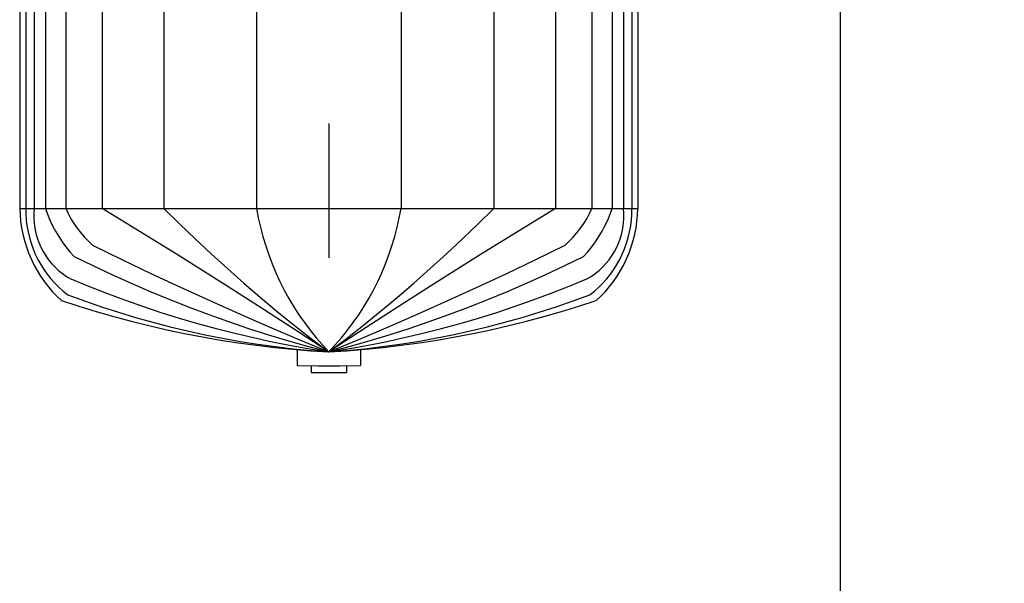
# Model space of a CAD drawing. Units: metres. Extents: x 0 to 331, y -21 to 48.
# Drawn here: x 56 to 56, y -4 to -3 of the extents above; entities that cross this region are included whole.
import ezdxf
from ezdxf import colors
from ezdxf.entities.mleader import LeaderData, LeaderLine
from ezdxf.math import Vec2, Vec3

# ---------------------------------------------------------------- set-up
doc = ezdxf.new("R2010")
doc.units = ezdxf.units.M
doc.header["$LTSCALE"] = 0.2625
doc.header["$MEASUREMENT"] = 0
doc.linetypes.add('TRAZO_Y_PUNTO', pattern=[1, 0.5, -0.25, 0, -0.25])
doc.layers.add('EQUIPOS', color=1, linetype='Continuous')
doc.styles.add('cotas', font='simplex.shx', dxfattribs={"width": 0.8, "height": 0.075})

msp = doc.modelspace()

# ---------------------------------------------------------------- leaders
at = {"color": 1}
ml = msp.add_multileader_mtext('Standard', dxfattribs=at)
ml.set_content('{\\C2;NOTA:}\\PTODAS LAS CANALIZACIONES ELÉCTRICAS SE EJECUTARÁN \\PBAJO LA LOSA DE CIMENTACIÓN, NO EMBUTIDAS EN ÉSTA.', color=1, style='cotas')
ml.set_leader_properties()
ml.build(insert=Vec2(0, 0))
ml.multileader.update_dxf_attribs({"has_text_frame": 1, "text_left_attachment_type": 5, "text_right_attachment_type": 5, "dogleg_length": 0.00589, "arrow_head_size": 0.2025})
ctx = ml.context
ctx.base_point, ctx.char_height, ctx.arrow_head_size, ctx.landing_gap_size, ctx.plane_origin = Vec3(156.44546, -18.25071), 0.135, 0.2025, 0.1125, Vec3(156.00776, -17.10859)
ctx.left_attachment, ctx.right_attachment = 5, 5
notes = []
notes.append((ctx, [(0, (0, 0, 0), (0, 0), (1, 0), 1, [])]))
ctx.mtext.insert = Vec3(156.55796, -17.58728)
ctx.mtext.has_bg_fill, ctx.mtext.bg_color, ctx.mtext.bg_scale_factor, ctx.mtext.bg_transparency, ctx.mtext.use_window_bg_color = 1, -1023410167, 1.5, 0, 1
for ctx, leaders in notes:
    for number, flags, end, landing, length, lines in leaders:
        leader = LeaderData()
        leader.index, (leader.has_last_leader_line, leader.has_dogleg_vector, leader.attachment_direction) = number, flags
        leader.last_leader_point, leader.dogleg_vector, leader.dogleg_length = Vec3(end), Vec3(landing), length
        for number, points, colour, breaks in lines:
            line = LeaderLine()
            line.index, line.vertices, line.color, line.breaks = number, Vec3.list(points), colors.encode_raw_color(colour), breaks
            leader.lines.append(line)
        ctx.leaders.append(leader)

# ---------------------------------------------------------------- next in the draw order: linework, layer by layer
at = {"color": 4, "linetype": 'ByBlock', "lineweight": -2}
msp.add_line((56.36211, -2.02745), (56.36211, -3.92745), dxfattribs=at)
at = {"layer": 'EQUIPOS', "color": 1, "linetype": 'TRAZO_Y_PUNTO', "lineweight": -2}
msp.add_line((55.981, -2.12775), (55.981, -3.40944), dxfattribs=at)
at = {"layer": 'EQUIPOS', "lineweight": -2}
for p, q in [((55.7506, -2.25212), (55.7506, -3.28474)), ((56.2114, -2.25212), (56.2114, -3.28474)), ((55.7506, -3.28474), (56.2114, -3.28474)), ((55.95743, -3.39003), (55.95743, -3.40171)), ((56.00457, -3.39003), (56.00457, -3.40171)), ((55.96776, -3.40189), (55.96776, -3.40701)), ((55.99425, -3.40189), (55.99425, -3.40701)), ((55.96776, -3.40701), (55.99425, -3.40701))]:
    msp.add_line(p, q, dxfattribs=at)
at = {"layer": 'EQUIPOS', "color": 1, "lineweight": -2}
for p, q in [((55.75501, -2.25212), (55.75501, -3.28474)), ((55.76124, -2.25212), (55.76124, -3.28474)), ((55.76973, -2.25212), (55.76973, -3.28474)), ((55.78495, -2.25212), (55.78495, -3.28474)), ((55.81191, -2.25212), (55.81191, -3.28474)), ((56.15009, -2.25212), (56.15009, -3.28474)), ((56.17705, -2.25212), (56.17705, -3.28474)), ((56.19227, -2.25212), (56.19227, -3.28474)), ((56.20076, -2.25212), (56.20076, -3.28474)), ((56.20699, -2.25212), (56.20699, -3.28474)), ((55.85798, -3.13047), (55.85798, -3.28474)), ((55.9271, -3.13047), (55.9271, -3.28474)), ((56.0349, -3.1337), (56.0349, -3.28474)), ((56.10402, -3.1337), (56.10402, -3.28474))]:
    msp.add_line(p, q, dxfattribs=at)
at = {"layer": 'EQUIPOS', "lineweight": -2, "flags": 128}
for points in [[(55.7506, -3.28474), (55.75081, -3.28961), (55.75127, -3.29446), (55.75197, -3.29927), (55.75291, -3.30404), (55.7541, -3.30876), (55.75552, -3.3134), (55.75717, -3.31797), (55.75905, -3.32243), (55.76116, -3.3268), (55.76349, -3.33104), (55.76602, -3.33515), (55.76876, -3.33913), (55.7717, -3.34295), (55.77483, -3.34661), (55.77814, -3.3501), (55.78162, -3.3534)], [(56.18039, -3.3534), (56.18387, -3.3501), (56.18717, -3.34661), (56.1903, -3.34295), (56.19324, -3.33913), (56.19598, -3.33515), (56.19852, -3.33104), (56.20084, -3.3268), (56.20295, -3.32243), (56.20483, -3.31797), (56.20648, -3.3134), (56.2079, -3.30876), (56.20909, -3.30404), (56.21003, -3.29927), (56.21073, -3.29446), (56.21119, -3.28961), (56.2114, -3.28474)], [(55.78162, -3.3534), (55.79455, -3.3576), (55.80754, -3.36158), (55.82061, -3.36531), (55.83373, -3.36882), (55.84691, -3.37209), (55.86015, -3.37513), (55.87343, -3.37793), (55.88676, -3.38049), (55.90013, -3.38281), (55.91354, -3.3849), (55.92698, -3.38674), (55.94045, -3.38835), (55.95395, -3.38972), (55.96747, -3.39084), (55.981, -3.39172)], [(55.981, -3.39172), (55.99453, -3.39084), (56.00805, -3.38972), (56.02155, -3.38835), (56.03502, -3.38674), (56.04846, -3.3849), (56.06187, -3.38281), (56.07524, -3.38049), (56.08857, -3.37793), (56.10185, -3.37513), (56.11509, -3.37209), (56.12827, -3.36882), (56.14139, -3.36531), (56.15446, -3.36158), (56.16746, -3.3576), (56.18039, -3.3534)], [(55.95743, -3.40171), (55.97314, -3.40195), (55.98886, -3.40195), (56.00457, -3.40171)]]:
    msp.add_lwpolyline(points, dxfattribs=at)
at = {"layer": 'EQUIPOS', "color": 1, "lineweight": -2, "flags": 128}
for points in [[(55.75501, -3.28474), (55.75509, -3.28914), (55.75541, -3.29352), (55.75596, -3.29787), (55.75675, -3.30219), (55.75778, -3.30646), (55.75903, -3.31066), (55.7605, -3.31478), (55.7622, -3.31882), (55.76411, -3.32275), (55.76623, -3.32656), (55.76856, -3.33025), (55.77108, -3.3338), (55.77378, -3.3372), (55.77667, -3.34044), (55.77973, -3.34351), (55.78295, -3.34641), (55.78632, -3.34911)], [(55.76124, -3.28474), (55.761, -3.28845), (55.76102, -3.29217), (55.76128, -3.29587), (55.7618, -3.29955), (55.76256, -3.30318), (55.76357, -3.30675), (55.76481, -3.31024), (55.76629, -3.31363), (55.76799, -3.31691), (55.76991, -3.32006), (55.77204, -3.32306), (55.77437, -3.32591), (55.77688, -3.32858), (55.77957, -3.33107), (55.78242, -3.33336), (55.78542, -3.33544), (55.78855, -3.3373)], [(55.76973, -3.28474), (55.77133, -3.28915), (55.77312, -3.29346), (55.77512, -3.29769), (55.77732, -3.30181), (55.77971, -3.30581), (55.78228, -3.30969), (55.78503, -3.31344), (55.78795, -3.31706), (55.79104, -3.32052)], [(55.78495, -3.28474), (55.78675, -3.28863), (55.78877, -3.29241), (55.79099, -3.29607), (55.7934, -3.29959), (55.79601, -3.30297), (55.79879, -3.30619), (55.80175, -3.30925), (55.80487, -3.31213)], [(55.981, -3.39172), (55.9531, -3.37343), (55.92508, -3.35532), (55.89696, -3.3374), (55.86872, -3.31966), (55.84037, -3.30211), (55.81191, -3.28474)], [(55.85798, -3.28474), (55.86962, -3.29621), (55.88142, -3.30751), (55.89337, -3.31864), (55.90547, -3.3296), (55.91771, -3.3404), (55.93009, -3.35102), (55.94261, -3.36146), (55.95527, -3.37173), (55.96807, -3.38182), (55.981, -3.39172)], [(55.9271, -3.28474), (55.92845, -3.2918), (55.93004, -3.29881), (55.93188, -3.30575), (55.93395, -3.31262), (55.93626, -3.31941), (55.9388, -3.32612), (55.94157, -3.33272), (55.94457, -3.33922), (55.94779, -3.34561), (55.95122, -3.35188), (55.95488, -3.35802), (55.95874, -3.36402), (55.9628, -3.36988), (55.96707, -3.37559), (55.97152, -3.38113), (55.97617, -3.38651), (55.981, -3.39172)], [(55.981, -3.39172), (55.98583, -3.38651), (55.99048, -3.38113), (55.99494, -3.37559), (55.9992, -3.36988), (56.00327, -3.36402), (56.00713, -3.35802), (56.01078, -3.35188), (56.01421, -3.34561), (56.01743, -3.33922), (56.02043, -3.33272), (56.0232, -3.32612), (56.02574, -3.31941), (56.02805, -3.31262), (56.03012, -3.30575), (56.03196, -3.29881), (56.03355, -3.2918), (56.0349, -3.28474)], [(55.981, -3.39172), (55.99393, -3.38182), (56.00673, -3.37173), (56.01939, -3.36146), (56.03191, -3.35102), (56.04429, -3.3404), (56.05653, -3.3296), (56.06863, -3.31864), (56.08058, -3.30751), (56.09238, -3.29621), (56.10402, -3.28474)], [(56.15009, -3.28474), (56.12163, -3.30211), (56.09329, -3.31966), (56.06505, -3.3374), (56.03692, -3.35532), (56.0089, -3.37343), (55.981, -3.39172)], [(56.15713, -3.31213), (56.16025, -3.30925), (56.16321, -3.30619), (56.166, -3.30297), (56.1686, -3.29959), (56.17101, -3.29607), (56.17323, -3.29241), (56.17525, -3.28863), (56.17705, -3.28474)], [(56.17096, -3.32052), (56.17405, -3.31706), (56.17697, -3.31344), (56.17973, -3.30969), (56.1823, -3.30581), (56.18468, -3.30181), (56.18688, -3.29769), (56.18888, -3.29346), (56.19068, -3.28915), (56.19227, -3.28474)], [(56.17346, -3.3373), (56.17659, -3.33544), (56.17958, -3.33336), (56.18243, -3.33107), (56.18512, -3.32858), (56.18763, -3.32591), (56.18996, -3.32306), (56.19209, -3.32006), (56.19401, -3.31691), (56.19571, -3.31363), (56.19719, -3.31024), (56.19844, -3.30675), (56.19944, -3.30318), (56.2002, -3.29955), (56.20072, -3.29587), (56.20099, -3.29217), (56.201, -3.28845), (56.20076, -3.28474)], [(56.17568, -3.34911), (56.17905, -3.34641), (56.18227, -3.34351), (56.18533, -3.34044), (56.18822, -3.3372), (56.19092, -3.3338), (56.19344, -3.33025), (56.19577, -3.32656), (56.19789, -3.32275), (56.1998, -3.31882), (56.2015, -3.31478), (56.20297, -3.31066), (56.20423, -3.30646), (56.20525, -3.30219), (56.20604, -3.29787), (56.20659, -3.29352), (56.20691, -3.28914), (56.20699, -3.28474)], [(55.80487, -3.31213), (55.8266, -3.32274), (55.84841, -3.33316), (55.87031, -3.34339), (55.89229, -3.35344), (55.91435, -3.3633), (55.93649, -3.37296), (55.95871, -3.38244), (55.981, -3.39172)], [(55.981, -3.39172), (56.0033, -3.38244), (56.02551, -3.37296), (56.04766, -3.3633), (56.06972, -3.35344), (56.0917, -3.34339), (56.11359, -3.33316), (56.13541, -3.32274), (56.15713, -3.31213)], [(55.79104, -3.32052), (55.80511, -3.3274), (55.81928, -3.33406), (55.83355, -3.34049), (55.84792, -3.34668), (55.86238, -3.35264), (55.87693, -3.35836), (55.89157, -3.36385), (55.90629, -3.3691), (55.92109, -3.37411), (55.93596, -3.37888), (55.95091, -3.3834), (55.96592, -3.38769), (55.981, -3.39172)], [(55.981, -3.39172), (55.99608, -3.38769), (56.01109, -3.3834), (56.02604, -3.37888), (56.04091, -3.37411), (56.05571, -3.3691), (56.07043, -3.36385), (56.08507, -3.35836), (56.09962, -3.35264), (56.11409, -3.34668), (56.12845, -3.34049), (56.14272, -3.33406), (56.15689, -3.3274), (56.17096, -3.32052)], [(55.78855, -3.3373), (55.80182, -3.34275), (55.81518, -3.34797), (55.82862, -3.35295), (55.84215, -3.35769), (55.85575, -3.36219), (55.86943, -3.36645), (55.88318, -3.37047), (55.89699, -3.37424), (55.91086, -3.37777), (55.92479, -3.38106), (55.93878, -3.3841), (55.95281, -3.38689), (55.96688, -3.38943), (55.981, -3.39172)], [(55.981, -3.39172), (55.99512, -3.38943), (56.00919, -3.38689), (56.02323, -3.3841), (56.03721, -3.38106), (56.05114, -3.37777), (56.06501, -3.37424), (56.07883, -3.37047), (56.09257, -3.36645), (56.10625, -3.36219), (56.11985, -3.35769), (56.13338, -3.35295), (56.14683, -3.34797), (56.16019, -3.34275), (56.17346, -3.3373)], [(55.78632, -3.34911), (55.79887, -3.35369), (55.81149, -3.35802), (55.8242, -3.36211), (55.83697, -3.36596), (55.84982, -3.36956), (55.86273, -3.37291), (55.87569, -3.37601), (55.88872, -3.37886), (55.90179, -3.38145), (55.9149, -3.3838), (55.92806, -3.38589), (55.94125, -3.38773), (55.95448, -3.38932), (55.96773, -3.39065), (55.981, -3.39172)], [(55.981, -3.39172), (55.99427, -3.39065), (56.00752, -3.38932), (56.02075, -3.38773), (56.03394, -3.38589), (56.0471, -3.3838), (56.06021, -3.38145), (56.07329, -3.37886), (56.08631, -3.37601), (56.09927, -3.37291), (56.11218, -3.36956), (56.12503, -3.36596), (56.1378, -3.36211), (56.15051, -3.35802), (56.16314, -3.35369), (56.17568, -3.34911)]]:
    msp.add_lwpolyline(points, dxfattribs=at)

doc.saveas('drawing.dxf')
